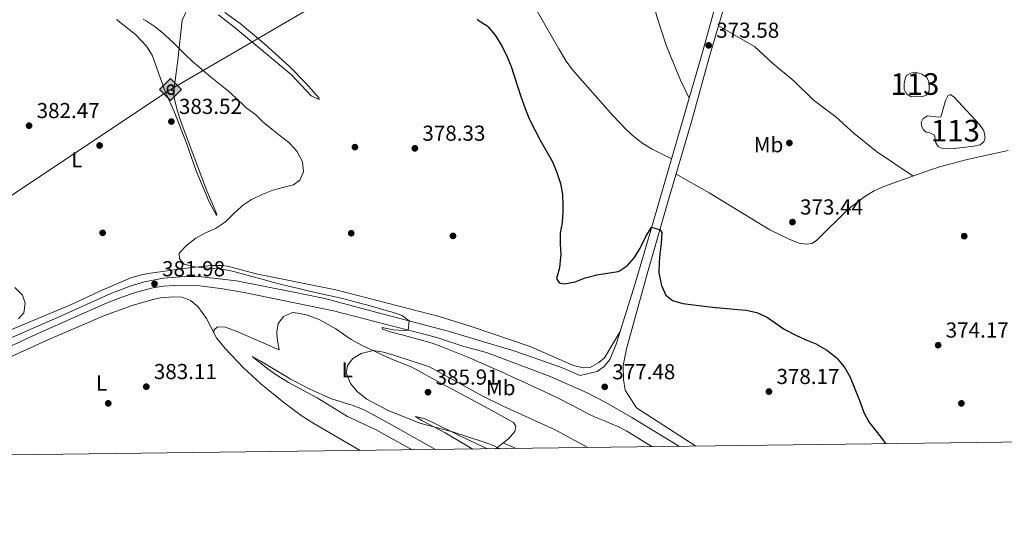
# Model space of a CAD drawing. Units: metres. Extents: x 587359 to 594274, y 4696594 to 4701309.
# Drawn here: x 590077 to 590532, y 4696594 to 4696829 of the extents above; entities that cross this region are included whole.
import ezdxf
from ezdxf.enums import TextEntityAlignment as Align

# ---------------------------------------------------------------- set-up
doc = ezdxf.new("R2010")
doc.units = ezdxf.units.M
doc.header["$MEASUREMENT"] = 0
doc.linetypes.add('DGN Style 3', pattern=[121.2841, 86.6315, -34.6526])
for name, color, linetype, lineweight in [('Nivel 12', 7, 'Continuous', 0), ('Nivel 17', 7, 'Continuous', 0), ('Nivel 21', 7, 'Continuous', 0), ('Nivel 34', 7, 'Continuous', 0), ('Nivel 36', 7, 'Continuous', 0), ('Nivel 37', 7, 'Continuous', 0), ('Nivel 4', 7, 'Continuous', 0), ('Nivel 41', 7, 'Continuous', 0), ('Nivel 48', 7, 'Continuous', 0), ('Nivel 5', 7, 'Continuous', 0), ('Nivel 51', 7, 'Continuous', 0), ('Nivel 61', 7, 'Continuous', 0), ('Nivel 7', 7, 'Continuous', 0)]:
    doc.layers.add(name, color=color, linetype=linetype, lineweight=lineweight)
doc.styles.add('Style-Arial', font='txt')
doc.styles.add('Style-Arial Narrow', font='txt')

# ---------------------------------------------------------------- blocks, each defined once
blk = doc.blocks.new('5PATER')
at = {"layer": 'Nivel 7', "linetype": 'Continuous', "lineweight": 0}
h = blk.add_hatch(color=51, dxfattribs=at)
edge = h.paths.add_edge_path()
edge.add_ellipse((0.03878036141395569, 0.02972790598869324), major_axis=(-10.95721237942168, -11.10700355961716), ratio=0.9994222409660317, start_angle=0, end_angle=360)
blk = doc.blocks.new('5PERFI')
at = {"layer": 'Nivel 17', "linetype": 'Continuous', "lineweight": 0}
h = blk.add_hatch(color=7, dxfattribs=at)
edge = h.paths.add_edge_path()
edge.add_arc((-0.02180084586143494, 0.05374491214752197), 15.59985471054667, 315.0000000018422, 675.0000000018422)
blk = doc.blocks.new('5GASO_1')
at = {"layer": 'Nivel 34', "linetype": 'Continuous', "lineweight": 0}
for color, points in [(253, [(0, -50.79952690005302), (-50.89952597022057, 0), (0, 50.99952501058578), (2.299978584051132, 24.99976715445518), (-3.199970185756683, 24.29977366328239), (-7.899926424026489, 22.19979321956635), (-11.79989010095596, 18.5998267531395), (-14.79986217617989, 13.59987333416939), (-16.79984354972839, 7.199932932853699), (-17.49983701109886, -0.399996280670166), (-16.79984354972839, -7.79992738366127), (-14.79986217617989, -14.19986775517464), (-11.69989103078842, -19.29982027411461), (-7.599929213523865, -22.999785810709), (-2.699974864721298, -25.19976532459259), (2.899973005056381, -25.89975881576538)]), (253, [(0, -50.79952690005302), (2.899973005056381, -25.89975881576538), (7.799927353858948, -25.39976346492767), (12.69988173246384, -23.59978023171425), (16.99984169006348, -21.19980257749557), (20.19981187582016, -18.19983050227165), (20.19981187582016, 1.399986952543259), (2.299978584051132, 1.399986952543259), (2.299978584051132, -6.999934822320938), (12.69988173246384, -6.999934822320938), (12.69988173246384, -13.19987708330154), (10.3999031484127, -14.99986031651497), (7.799927353858948, -16.29984819889069), (5.09995248913765, -17.19983983039856), (2.499976724386215, -17.39983797073364), (-0.0999990701675415, -17.19983983039856), (-2.399977654218674, -16.39984726905823), (-4.499958097934723, -15.19985845685005), (-6.199942260980606, -13.39987522363663), (-7.899926424026489, -10.79989942908287), (-8.999916195869446, -7.699928313493729), (-9.699909657239914, -3.999962747097015), (-9.899907797574997, 0.1999981105327606), (-9.699909657239914, 3.999962747097015), (-9.099915236234665, 7.399931073188782), (-8.099924564361572, 10.1999049782753), (-6.599938541650772, 12.49988356232643), (-4.799955308437347, 14.19986772537231), (-2.699974864721298, 15.5998547077179), (-0.399996280670166, 16.29984816908836), (2.199979513883591, 16.59984537959099), (5.499948769807816, 15.99985098838806), (8.299922704696655, 14.3998658657074), (10.3999031484127, 11.69989103078842), (11.69989103078842, 7.999925494194031), (19.29982024431229, 9.999906867742538), (18.49982771277428, 13.3998751938343), (17.29983887076378, 16.49984630942345), (15.69985377788544, 18.99982303380966), (13.79987147450447, 21.19980254769325), (11.3998938202858, 22.89978671073914), (8.799918055534363, 24.09977555274963), (5.699946910142899, 24.7997690141201), (2.299978584051132, 24.99976715445518), (0, 50.99952501058578), (50.89952597022057, 0)]), (7, [(2.899973005056381, -25.89975881576538), (-2.699974864721298, -25.19976532459259), (-7.599929213523865, -22.999785810709), (-11.69989103078842, -19.29982027411461), (-14.79986217617989, -14.19986775517464), (-16.79984354972839, -7.79992738366127), (-17.49983701109886, -0.399996280670166), (-16.79984354972839, 7.199932932853699), (-14.79986217617989, 13.59987333416939), (-11.79989010095596, 18.5998267531395), (-7.899926424026489, 22.19979321956635), (-3.199970185756683, 24.29977366328239), (2.299978584051132, 24.99976715445518), (5.699946910142899, 24.7997690141201), (8.799918055534363, 24.09977555274963), (11.3998938202858, 22.89978671073914), (13.79987147450447, 21.19980254769325), (15.69985377788544, 18.99982303380966), (17.29983887076378, 16.49984630942345), (18.49982771277428, 13.3998751938343), (19.29982024431229, 9.999906867742538), (11.69989103078842, 7.999925494194031), (10.3999031484127, 11.69989103078842), (8.299922704696655, 14.3998658657074), (5.499948769807816, 15.99985098838806), (2.199979513883591, 16.59984537959099), (-0.399996280670166, 16.29984816908836), (-2.699974864721298, 15.5998547077179), (-4.799955308437347, 14.19986772537231), (-6.599938541650772, 12.49988356232643), (-8.099924564361572, 10.1999049782753), (-9.099915236234665, 7.399931073188782), (-9.699909657239914, 3.999962747097015), (-9.899907797574997, 0.1999981105327606), (-9.699909657239914, -3.999962747097015), (-8.999916195869446, -7.699928313493729), (-7.899926424026489, -10.79989942908287), (-6.199942260980606, -13.39987522363663), (-4.499958097934723, -15.19985845685005), (-2.399977654218674, -16.39984726905823), (-0.0999990701675415, -17.19983983039856), (2.499976724386215, -17.39983797073364), (5.09995248913765, -17.19983983039856), (7.799927353858948, -16.29984819889069), (10.3999031484127, -14.99986031651497), (12.69988173246384, -13.19987708330154), (12.69988173246384, -6.999934822320938), (2.299978584051132, -6.999934822320938), (2.299978584051132, 1.399986952543259), (20.19981187582016, 1.399986952543259), (20.19981187582016, -18.19983050227165), (16.99984169006348, -21.19980257749557), (12.69988173246384, -23.59978023171425), (7.799927353858948, -25.39976346492767)])]:
    blk.add_hatch(color=color, dxfattribs=at).paths.add_polyline_path(points)
at = {"layer": 'Nivel 34', "color": 7, "linetype": 'Continuous', "lineweight": 0}
blk.add_3dface([(0, -50.79952690005302), (50.89952597022057, 0), (0, 50.99952501058578), (-50.89952597022057, 0)], dxfattribs=at)

msp = doc.modelspace()

# ---------------------------------------------------------------- linework, layer by layer
at = {"layer": 'Nivel 12', "color": 142, "linetype": 'Continuous', "lineweight": 0, "elevation": 373.43, "flags": 128}
for points in [[(590487.3099999987, 4696803.109999999), (590489, 4696804.129999999), (590491.1600000001, 4696804.609999999), (590494.0899999999, 4696803.629999999), (590496.3299999982, 4696802.010000002), (590497.3200000003, 4696800.109999999), (590497.5199999996, 4696797.809999999), (590497.4400000013, 4696795.539999999), (590496.0700000003, 4696793.879999999), (590494, 4696793.199999999), (590488.9699999988, 4696793.260000002), (590487.0799999982, 4696794.420000002), (590485.9499999993, 4696796.550000001), (590485.9600000009, 4696799.350000001), (590486.3000000007, 4696801.390000001), (590486.9400000013, 4696803.210000001), (590487.3099999987, 4696803.109999999)], [(590503.2100000009, 4696784.77), (590505.0799999982, 4696791.440000001), (590506.0599999987, 4696793.600000001), (590507.3299999982, 4696794.239999998), (590508.9800000004, 4696792.989999998), (590520.8099999987, 4696780.280000001), (590522.7399999984, 4696777.460000001), (590523.3999999985, 4696774.210000001), (590522.7300000004, 4696772.309999999), (590521.0199999996, 4696771), (590518.1400000006, 4696770.280000001), (590509.0199999996, 4696769.300000001), (590506.2800000012, 4696769.080000002), (590503.6700000018, 4696769.260000002), (590501.6700000018, 4696770.170000002), (590500.5700000003, 4696771.899999999), (590499.9800000004, 4696775.390000001), (590497.8099999987, 4696776.539999999), (590496.0100000016, 4696776.84), (590494.8200000003, 4696777.84), (590494.1000000015, 4696779.219999999), (590493.8200000003, 4696781.27), (590494.620000001, 4696783.100000001), (590496.6600000001, 4696784.379999999), (590501.8000000007, 4696783.719999999), (590502.9299999997, 4696783.859999999), (590503.2100000009, 4696784.77)]]:
    msp.add_lwpolyline(points, dxfattribs=at)
at = {"layer": 'Nivel 21', "color": 7, "linetype": 'DGN Style 3', "lineweight": 0, "extrusion": (-0.001283915619436299, 0.0008328354510608319, 0.9999988289722112), "elevation": 3531.240566958198, "flags": 128}
msp.add_lwpolyline([(590362.0783208497, 4696648.067890462), (590389.4883624539, 4696630.287884299)], dxfattribs=at)
at = {"layer": 'Nivel 21', "color": 7, "linetype": 'DGN Style 3', "lineweight": 0, "extrusion": (-0.01800794032244182, 0.007789618922372039, 0.9998074994329597), "elevation": 26340.65450277806, "flags": 128}
msp.add_lwpolyline([(-4544986.016153831, -1322576.487781195), (-4544986.016153831, -1322583.113503795)], dxfattribs=at)
at = {"layer": 'Nivel 21', "color": 7, "linetype": 'Continuous', "lineweight": 0, "extrusion": (-0.01856106310076641, 0.008052225904008958, 0.9997953033469202), "elevation": 27247.51425110221, "flags": 128}
msp.add_lwpolyline([(-4543579.493323028, -1327378.412510855), (-4543579.493323024, -1327379.895278538)], dxfattribs=at)
at = {"layer": 'Nivel 21', "color": 7, "linetype": 'DGN Style 3', "lineweight": 0}
for points in [[(590386.4400000013, 4696792.550000001, 373.97), (590382.4699999988, 4696800.899999999, 373.8), (590375.9200000018, 4696816.489999998, 373.52), (590371.3099999987, 4696830.68, 373.2), (590367.5399999991, 4696847.309999999, 373), (590364.6900000013, 4696864.359999999, 373.04), (590362.5599999987, 4696879.899999999, 373.04), (590360.9499999993, 4696894.899999999, 373.04), (590353.5399999991, 4696928.899999999, 373.08), (590353.3000000007, 4696944.100000001, 373.08), (590355.2399999984, 4696962.199999999, 373.31)], [(590386.4400000013, 4696792.550000001, 373.97), (590392.0899999999, 4696812.080000002, 373.62), (590405.4400000013, 4696859.73, 373.29), (590416.7600000016, 4696899.710000001, 374.24)], [(590399.9299999997, 4696825.969999999, 373.43), (590416.5799999982, 4696816.390000001, 373.19), (590425.0300000012, 4696808.649999999, 373.19), (590435, 4696800.300000001, 373.11), (590443.7300000004, 4696791.760000002, 373.15), (590454.3399999999, 4696783.809999999, 373.15), (590462.8200000003, 4696776.149999999, 373.15), (590473.1099999994, 4696767.809999999, 373.15), (590490.0399999991, 4696756.52, 373.68)], [(590071.9600000009, 4696681.469999999, 384.53), (590096.3999999985, 4696692.09, 384.26), (590118.8999999985, 4696702.219999999, 383.22), (590128.1999999993, 4696705.789999999, 382.43), (590134.4299999997, 4696707.66, 382.05), (590143.1799999997, 4696709.280000001, 381.85), (590153.0599999987, 4696710.109999999, 381.9), (590160.9800000004, 4696709.879999999, 381.81), (590176.9600000009, 4696708.100000001, 381.68), (590202.6900000013, 4696702.989999998, 381.72), (590217.7800000012, 4696699.859999999, 381.2), (590239.1799999997, 4696694.190000001, 380.26), (590274.9899999984, 4696684.859999999, 379.4), (590305.2600000016, 4696675.699999999, 378.26), (590314.6900000013, 4696672.41, 377.78), (590328.0599999987, 4696667.640000001, 377.61), (590336.0100000016, 4696664.309999999, 377.63), (590343.8599999994, 4696666.18, 377.14), (590347.0599999987, 4696668.5, 376.9), (590349.7300000004, 4696671.649999999, 376.78), (590352.6799999997, 4696678.780000001, 376.78), (590361.5100000016, 4696706.890000001, 375.84), (590368.7600000016, 4696731.460000001, 375.05), (590386.4400000013, 4696792.550000001, 373.97)]]:
    msp.add_polyline3d(points, dxfattribs=at)
at = {"layer": 'Nivel 21', "color": 7, "linetype": 'Continuous', "lineweight": 0}
for points in [[(590420.2199999988, 4696898.68, 374.33), (590412.5799999982, 4696869.27, 373.31), (590403.6400000006, 4696838.670000002, 373.25), (590399.9299999997, 4696825.969999999, 373.43)], [(590399.9299999997, 4696825.969999999, 373.43), (590395.6700000018, 4696811.379999999, 373.64), (590387.620000001, 4696782.16, 374.12), (590376.4299999997, 4696743.920000002, 374.45), (590366.7699999996, 4696710.640000001, 375.74), (590357.4299999997, 4696676.640000001, 376.68), (590355.8500000015, 4696668.93, 377.12), (590355.9899999984, 4696662.449999999, 377.36), (590356.879999999, 4696657.48, 377.82), (590362.0799999982, 4696649.379999999, 377.68)], [(590381.9899999984, 4696631.5, 377.58), (590359.9600000009, 4696644.940000001, 377.71), (590347.8900000006, 4696651.870000001, 377.58), (590338.9899999984, 4696656.440000001, 377.58), (590322.1499999985, 4696663.760000002, 377.58), (590292.7199999988, 4696674.850000001, 378.55), (590282.2300000004, 4696677.66, 379), (590269.7199999988, 4696681.780000001, 379.6), (590221.8500000015, 4696694.190000001, 380.62), (590180.4899999984, 4696702.68, 381.12), (590170.6499999985, 4696704.399999999, 381.23), (590159.9800000004, 4696705.690000001, 381.38), (590148.2899999991, 4696705.949999999, 381.63), (590143.2399999984, 4696705.66, 381.79), (590138.3200000003, 4696704.82, 381.97), (590130.6600000001, 4696702.870000001, 382.25), (590122.9800000004, 4696700.18, 382.67), (590115.8299999982, 4696697.260000002, 383.25), (590086.4600000009, 4696684.300000001, 384.02), (590064.7300000004, 4696674.300000001, 384.14)]]:
    msp.add_polyline3d(points, dxfattribs=at)
at = {"layer": 'Nivel 34', "color": 7, "linetype": 'Continuous', "lineweight": 13}
msp.add_polyline3d([(590837.1400000006, 4697243.710000001, 391.06), (590675.4499999993, 4697129.629999999, 383.02), (590408.4200000018, 4696944.93, 374.05), (590338.8999999985, 4696908.739999998, 373.12), (590146.379999999, 4696796.469999999, 382.76), (589906.75, 4696637.039999999, 383.87), (589903.1600000001, 4696625.390000001, 384.4)], dxfattribs=at)
at = {"layer": 'Nivel 36', "color": 92, "linetype": 'Continuous', "lineweight": 0}
for points in [[(590307.3000000007, 4696848.199999999, 373.32), (590326.0899999999, 4696815.34, 373.8), (590329.5399999991, 4696809.690000001, 373.86), (590332.4400000013, 4696805.620000001, 373.89), (590351.0300000012, 4696784.460000001, 373.96), (590357.3099999987, 4696777.989999998, 373.98), (590361.0500000007, 4696774.620000001, 374), (590365.0599999987, 4696771.600000001, 374.04), (590369.3200000003, 4696768.989999998, 374.15), (590378.2899999991, 4696764.41, 374.46)], [(590121.4499999993, 4696828.82, 382.25), (590130.25, 4696821.989999998, 382.33), (590135.3299999982, 4696816.620000001, 382.74), (590137.8999999985, 4696812.34, 383.02), (590144.0300000012, 4696795.550000001, 383.59), (590148.2100000009, 4696786.399999999, 383.79), (590153.8200000003, 4696771.739999998, 383.63), (590158.3500000015, 4696758.960000001, 382.09), (590164.3099999987, 4696744.510000002, 381.24), (590167.5799999982, 4696738.609999999, 380.4), (590167.7800000012, 4696738.379999999, 380.32), (590167.9600000009, 4696738.420000002, 380.27), (590167.8399999999, 4696738.82, 380.29), (590162.9800000004, 4696750.440000001, 381.04), (590151.2600000016, 4696781.699999999, 382.78), (590149.6600000001, 4696786.440000001, 382.88), (590148.0599999987, 4696793.09, 382.58), (590148.120000001, 4696797.309999999, 382.13), (590149.7800000012, 4696810.039999999, 380.96), (590151.8399999999, 4696828.57, 377.63), (590153.5599999987, 4696832.16, 377.19)], [(590168.629999999, 4696831.010000002, 377.19), (590176.5399999991, 4696824.890000001, 377.46), (590202.5100000016, 4696803.330000002, 377.63), (590211.5799999982, 4696793.670000002, 377.8), (590215.2899999991, 4696791.84, 377.67), (590215.0399999991, 4696792.719999999, 377.67), (590209.0799999982, 4696799.460000001, 376.9), (590201.5799999982, 4696807.09, 376.5), (590190.1499999985, 4696817.52, 376.05), (590178.6099999994, 4696827.09, 375.52), (590171.6099999994, 4696832.18, 375.28)], [(590380.379999999, 4696757.43, 374.33), (590395.6600000001, 4696748.690000001, 374.16), (590423.6900000013, 4696731.710000001, 373.8), (590433.0199999996, 4696727.140000001, 373.76), (590437.2800000012, 4696725.539999999, 373.76), (590440.6000000015, 4696724.98, 373.76), (590443.129999999, 4696725.32, 373.76), (590445.4100000001, 4696726.66, 373.76), (590459.8399999999, 4696740.98, 373.65), (590467.6799999997, 4696747.109999999, 373.68), (590472.0100000016, 4696749.670000002, 373.68), (590476.4499999993, 4696751.600000001, 373.68), (590498.1400000006, 4696759.440000001, 373.68), (590502.8900000006, 4696760.98, 373.68), (590515.0100000016, 4696764.120000001, 373.77), (590533.9600000009, 4696768.370000001, 373.89)], [(590354.5199999996, 4696684.640000001, 376.58), (590347.2600000016, 4696672.420000002, 376.5), (590344.5700000003, 4696670.32, 376.5), (590340.6000000015, 4696668, 376.5), (590337.4499999993, 4696667.800000001, 376.5), (590332.9699999988, 4696668.899999999, 376.5), (590312.870000001, 4696677.640000001, 376.46), (590285.0700000003, 4696687.109999999, 376.66), (590270.7300000004, 4696691.5, 376.85), (590223, 4696703.920000002, 378.3), (590186.1600000001, 4696711.359999999, 379.25), (590172.8000000007, 4696714.850000001, 379.57), (590170.1799999997, 4696715.219999999, 379.7), (590165.1799999997, 4696715.219999999, 379.84), (590152.5599999987, 4696713.82, 380.48), (590137.1999999993, 4696711.640000001, 381.47), (590132.8099999987, 4696710.84, 381.76), (590128.0300000012, 4696709.420000002, 382.16), (590115.0899999999, 4696703.850000001, 383.3), (590099.879999999, 4696696.879999999, 384.26), (590070.7100000009, 4696684.68, 385.59)], [(590031.2100000009, 4696654.809999999, 383.1), (590034.8500000015, 4696657.190000001, 383.26), (590039.2899999991, 4696659.460000001, 383.4), (590068.0700000003, 4696670.969999999, 384.02), (590090.8000000007, 4696681.289999999, 384.52), (590104.870000001, 4696687.219999999, 384.07), (590115.8599999994, 4696691.960000001, 383.3), (590128.6700000018, 4696696.580000002, 382.09), (590138.2100000009, 4696699.43, 381.3), (590141.8200000003, 4696700.199999999, 381.08), (590147.5199999996, 4696700.629999999, 380.96), (590151.8200000003, 4696700.530000001, 380.96), (590155.7199999988, 4696699.039999999, 381), (590159.1099999994, 4696696.18, 381.04), (590163.1799999997, 4696690.629999999, 380.96), (590167.7800000012, 4696681.75, 381.2), (590171.6700000018, 4696676.710000001, 381.39), (590180.2100000009, 4696667.84, 381.64), (590188.25, 4696660.41, 381.74), (590198.8399999999, 4696651.75, 382.01), (590206.9200000018, 4696645.84, 382.13), (590212.8200000003, 4696642.09, 382.05), (590234.129999999, 4696629.620000001, 381.39)], [(590296.7899999991, 4696630.420000002, 385.5), (590302.7899999991, 4696635.030000001, 387.04), (590305.6900000013, 4696638.469999999, 387.04), (590306.2100000009, 4696640.93, 386.79), (590305.1900000013, 4696642.5, 386.83), (590292.0700000003, 4696649.800000001, 386.78), (590272.0799999982, 4696660.370000001, 386.35), (590258.1499999985, 4696668.18, 386.02), (590248.379999999, 4696671.920000002, 385.38), (590234.8399999999, 4696678.32, 384.48), (590230.0100000016, 4696681, 384.16), (590222.9400000013, 4696685.940000001, 383.84), (590215.2899999991, 4696690.190000001, 383.15), (590209.379999999, 4696692.27, 382.82), (590204.4600000009, 4696693.289999999, 382.51), (590202.8299999982, 4696693.379999999, 382.42), (590198.6600000001, 4696691.620000001, 382.54), (590196.3200000003, 4696688.370000001, 382.95), (590195.6000000015, 4696684.399999999, 382.95), (590195.8099999987, 4696681.210000001, 383.51), (590196.6799999997, 4696676.219999999, 383.15), (590176.8399999999, 4696684.859999999, 382.18), (590171.870000001, 4696686.66, 382.14), (590168.1400000006, 4696686.75, 382.06), (590166.6700000018, 4696685.449999999, 381.93), (590166.4299999997, 4696684.34, 381.13)], [(590258.2100000009, 4696629.920000002, 382.27), (590241.2399999984, 4696639.280000001, 383.52), (590228.3900000006, 4696645.289999999, 383.2), (590214.2600000016, 4696654.02, 383.16), (590201.0100000016, 4696661.07, 383), (590194.879999999, 4696664.859999999, 382.74), (590190.8200000003, 4696667.780000001, 382.45), (590184.2800000012, 4696673.030000001, 382.39), (590187.9699999988, 4696671.129999999, 382.73), (590201.7800000012, 4696662.77, 383.56), (590210.629999999, 4696658.120000001, 384.06), (590220.8900000006, 4696653.489999998, 384.45), (590230.4699999988, 4696650.539999999, 384.55), (590236.0899999999, 4696648.370000001, 384.58), (590249.2699999996, 4696641.199999999, 384.74), (590269, 4696630.059999999, 383.25)], [(590286.3599999994, 4696630.280000001, 383.75), (590273.4899999984, 4696637.82, 385.43), (590262.8099999987, 4696643.440000001, 385.45), (590259.8399999999, 4696645.379999999, 385.45), (590263.7899999991, 4696644.34, 385.45), (590267.1999999993, 4696642.890000001, 385.45), (590280.6600000001, 4696636.289999999, 385.63), (590293.1600000001, 4696630.370000001, 384.79)]]:
    msp.add_polyline3d(points, dxfattribs=at)
at = {"layer": 'Nivel 4', "color": 30, "linetype": 'Continuous', "lineweight": 30, "elevation": 375, "flags": 128}
for points in [[(590288.2899999991, 4696829.030000001), (590288.75, 4696828.640000001), (590292.9200000018, 4696825.899999999), (590293.370000001, 4696825.52), (590296.6000000015, 4696821.699999999), (590299.4800000004, 4696817.170000002), (590301.8200000003, 4696812.760000002), (590303.8000000007, 4696807.879999999), (590303.9200000018, 4696807.550000001), (590305.5, 4696802.800000001), (590307.0199999996, 4696798.039999999), (590308.5899999999, 4696793.300000001), (590309.0300000012, 4696792.050000001), (590310.75, 4696787.350000001), (590312.620000001, 4696782.719999999), (590312.9299999997, 4696781.989999998), (590315.1099999994, 4696777.5), (590317.5100000016, 4696773.109999999), (590320.0100000016, 4696768.780000001), (590322.4400000013, 4696764.41), (590323.2800000012, 4696762.789999999), (590325.2399999984, 4696758.199999999), (590325.4200000018, 4696757.760000002), (590326.9499999993, 4696753), (590327.75, 4696748.010000002), (590328.0100000016, 4696743.02), (590327.9800000004, 4696740.09), (590327.6099999994, 4696735.100000001), (590326.75, 4696730.07), (590326.7600000016, 4696725.07), (590326.9800000004, 4696720.059999999), (590326.9499999993, 4696719.059999999), (590326.4200000018, 4696714.09), (590325.0199999996, 4696709.149999999), (590326.3299999982, 4696707.149999999), (590328.7800000012, 4696706.710000001), (590333.6999999993, 4696707.609999999), (590338.379999999, 4696709.379999999), (590343.2300000004, 4696710.670000002), (590343.6499999985, 4696710.780000001), (590348.5700000003, 4696711.59), (590353.5100000016, 4696712.440000001), (590354.2600000016, 4696712.649999999), (590357.8599999994, 4696715.109999999), (590361.1900000013, 4696718.84), (590363.7899999991, 4696723.120000001), (590364.2800000012, 4696724.059999999), (590366.3399999999, 4696728.609999999), (590369.0700000003, 4696732.84), (590373.0700000003, 4696731.600000001), (590373.7800000012, 4696730.34), (590373.4200000018, 4696725.370000001), (590372.7800000012, 4696720.399999999), (590372.4800000004, 4696716.690000001), (590372.4200000018, 4696711.690000001), (590373.4600000009, 4696706.52), (590373.620000001, 4696705.960000001), (590375.5799999982, 4696701.370000001), (590378.6999999993, 4696698.969999999), (590383.5, 4696697.580000002), (590388.4600000009, 4696696.920000002), (590393.4200000018, 4696696.309999999), (590398.3900000006, 4696695.75), (590398.9699999988, 4696695.690000001), (590403.9499999993, 4696695.260000002), (590408.9299999997, 4696694.870000001), (590412.8000000007, 4696694.5), (590417.6700000018, 4696693.379999999), (590418.3099999987, 4696693.170000002), (590422.129999999, 4696691.43), (590426.2699999996, 4696688.600000001), (590430.370000001, 4696685.739999998), (590431.3500000015, 4696685.190000001), (590435.8099999987, 4696682.93), (590440.3500000015, 4696680.82), (590440.8500000015, 4696680.600000001), (590445.4800000004, 4696678.710000001), (590445.8599999994, 4696678.539999999), (590450.1799999997, 4696676.030000001), (590454.1400000006, 4696672.989999998), (590454.9600000009, 4696672.210000001), (590458.1099999994, 4696668.330000002), (590458.4299999997, 4696667.850000001), (590460.9499999993, 4696663.530000001), (590462.8299999982, 4696658.879999999), (590464.5899999999, 4696654.210000001), (590465.4899999984, 4696651.960000001), (590467.25, 4696647.23), (590469.5199999996, 4696642.789999999)], [(590469.5199999996, 4696642.789999999), (590469.8000000007, 4696642.420000002), (590472.8999999985, 4696638.5), (590476, 4696634.57), (590477.4600000009, 4696632.719999999)]]:
    msp.add_lwpolyline(points, dxfattribs=at)
at = {"layer": 'Nivel 5', "color": 30, "linetype": 'Continuous', "lineweight": 0, "flags": 128}
for points, elevation in [([(590133.8599999994, 4696829.039999999), (590135.2300000004, 4696828.210000001), (590139.379999999, 4696825.420000002), (590143.2899999991, 4696822.300000001), (590144.1700000018, 4696821.510000002), (590147.7699999996, 4696818.039999999), (590151.3200000003, 4696814.52), (590153.0100000016, 4696812.920000002), (590156.6999999993, 4696809.539999999), (590160.4299999997, 4696806.210000001), (590160.9299999997, 4696805.77), (590164.7699999996, 4696802.580000002), (590168.6900000013, 4696799.469999999), (590172.5799999982, 4696796.32), (590173.2899999991, 4696795.719999999), (590176.9699999988, 4696792.330000002), (590180.6099999994, 4696788.899999999), (590181.3500000015, 4696788.25), (590185.3399999999, 4696785.239999998), (590185.7399999984, 4696784.91), (590189.379999999, 4696781.489999998), (590193.3000000007, 4696778.239999998), (590197.25, 4696775.170000002), (590201.1400000006, 4696772.02), (590201.7100000009, 4696771.52), (590205.0300000012, 4696767.789999999), (590205.2699999996, 4696767.469999999), (590207.5899999999, 4696763.050000001), (590208, 4696758.48), (590206.3399999999, 4696754.580000002), (590203.2899999991, 4696752.43), (590198.4299999997, 4696751.18), (590193.8500000015, 4696749.98), (590189.2100000009, 4696748.129999999), (590184.6799999997, 4696746), (590183.9400000013, 4696745.600000001), (590179.7699999996, 4696742.84), (590179.25, 4696742.43)], 380), ([(590179.25, 4696742.43), (590175.6000000015, 4696739), (590172.0199999996, 4696735.510000002), (590171.4499999993, 4696735.039999999), (590167.3000000007, 4696732.239999998), (590162.7199999988, 4696730.25), (590158.1900000013, 4696727.789999999), (590153.9800000004, 4696724.57), (590150.5, 4696720.800000001), (590150.6499999985, 4696718.190000001), (590152.7600000016, 4696715.830000002), (590157.5799999982, 4696714.52), (590162.5799999982, 4696714.109999999), (590167.5599999987, 4696713.690000001), (590168.7399999984, 4696713.550000001), (590173.6799999997, 4696712.760000002), (590174.3299999982, 4696712.620000001), (590179.1900000013, 4696711.420000002), (590184.0199999996, 4696710.120000001), (590188.8399999999, 4696708.789999999), (590193.6600000001, 4696707.460000001), (590198.4899999984, 4696706.190000001), (590200.9699999988, 4696705.580000002), (590205.8399999999, 4696704.440000001), (590210.7100000009, 4696703.330000002), (590215.5899999999, 4696702.25), (590220.4699999988, 4696701.149999999), (590225.3399999999, 4696700.010000002), (590228.0300000012, 4696699.350000001), (590232.870000001, 4696698.100000001), (590237.6900000013, 4696696.780000001), (590242.5, 4696695.41), (590247.3099999987, 4696694.039999999), (590248.4899999984, 4696693.710000001), (590253.2399999984, 4696692.170000002), (590253.6000000015, 4696692.039999999), (590256.8200000003, 4696689.59), (590256.3599999994, 4696685.260000002), (590254.5100000016, 4696685.039999999), (590249.5300000012, 4696685.460000001), (590244.4200000018, 4696686.420000002), (590244.4800000004, 4696685.68), (590248.1600000001, 4696684.460000001), (590254.0599999987, 4696682.879999999), (590260.9499999993, 4696681.07), (590267.5899999999, 4696679.16), (590271.7199999988, 4696677.719999999), (590276.3599999994, 4696675.870000001), (590281, 4696674.02), (590285.620000001, 4696672.100000001), (590287.1999999993, 4696671.41), (590291.7699999996, 4696669.399999999), (590296.3399999999, 4696667.359999999), (590300.9100000001, 4696665.32), (590305.4600000009, 4696663.260000002), (590310.0100000016, 4696661.18), (590314.5500000007, 4696659.080000002), (590319.0799999982, 4696656.969999999), (590322.2199999988, 4696655.489999998), (590326.7100000009, 4696653.300000001), (590331.1700000018, 4696651.02), (590335.6099999994, 4696648.73), (590340.0700000003, 4696646.48), (590342.6099999994, 4696645.25), (590347.2100000009, 4696643.280000001), (590351.8399999999, 4696641.390000001), (590353.1099999994, 4696640.82), (590357.5500000007, 4696638.52), (590361.8299999982, 4696635.93), (590366.1099999994, 4696633.34), (590369.4299999997, 4696631.34)], 380), ([(590074.4499999993, 4696705.050000001), (590077.9299999997, 4696701.379999999), (590079.1400000006, 4696697.68), (590078.5300000012, 4696693.260000002), (590076.0799999982, 4696690.420000002)], 385), ([(590298.6400000006, 4696630.440000001), (590295.8399999999, 4696631.850000001), (590291.129999999, 4696633.539999999), (590276.9200000018, 4696638.18), (590261.879999999, 4696642.25), (590246.870000001, 4696648.330000002), (590237.3000000007, 4696653.309999999), (590233.0199999996, 4696656.809999999), (590229.6900000013, 4696660.52), (590227.6499999985, 4696665.530000001), (590228.2800000012, 4696668.969999999), (590230.7399999984, 4696672.219999999), (590234.6799999997, 4696674.420000002), (590240.1700000018, 4696675.800000001), (590244.9899999984, 4696675.09), (590249.8099999987, 4696673.760000002), (590266.2800000012, 4696668.309999999), (590290.6000000015, 4696654.84), (590300.3500000015, 4696650.09), (590324.4100000001, 4696639.170000002), (590339.4699999988, 4696630.960000001)], 385)]:
    msp.add_lwpolyline(points, dxfattribs=dict(at, elevation=elevation))
at = {"layer": 'Nivel 51', "color": 142, "linetype": 'Continuous', "lineweight": 0, "elevation": 373.43, "flags": 128}
for points in [[(590487.3099999987, 4696803.109999999), (590486.9400000013, 4696803.210000001), (590486.3000000007, 4696801.390000001), (590485.9600000009, 4696799.350000001), (590485.9499999993, 4696796.550000001), (590487.0799999982, 4696794.420000002), (590488.9699999988, 4696793.260000002), (590494, 4696793.199999999), (590496.0700000003, 4696793.879999999), (590497.4400000013, 4696795.539999999), (590497.5199999996, 4696797.809999999), (590497.3200000003, 4696800.109999999), (590496.3299999982, 4696802.010000002), (590494.0899999999, 4696803.629999999), (590491.1600000001, 4696804.609999999), (590489, 4696804.129999999)], [(590503.2100000009, 4696784.77), (590502.9299999997, 4696783.859999999), (590501.8000000007, 4696783.719999999), (590496.6600000001, 4696784.379999999), (590494.620000001, 4696783.100000001), (590493.8200000003, 4696781.27), (590494.1000000015, 4696779.219999999), (590494.8200000003, 4696777.84), (590496.0100000016, 4696776.84), (590497.8099999987, 4696776.539999999), (590499.9800000004, 4696775.390000001), (590500.5700000003, 4696771.899999999), (590501.6700000018, 4696770.170000002), (590503.6700000018, 4696769.260000002), (590506.2800000012, 4696769.080000002), (590509.0199999996, 4696769.300000001), (590518.1400000006, 4696770.280000001), (590521.0199999996, 4696771), (590522.7300000004, 4696772.309999999), (590523.3999999985, 4696774.210000001), (590522.7399999984, 4696777.460000001), (590520.8099999987, 4696780.280000001), (590508.9800000004, 4696792.989999998), (590507.3299999982, 4696794.239999998), (590506.0599999987, 4696793.600000001), (590505.0799999982, 4696791.440000001)]]:
    msp.add_lwpolyline(points, close=True, dxfattribs=at)
at = {"layer": 'Nivel 61', "color": 7, "linetype": 'Continuous', "lineweight": 0, "flags": 128}
msp.add_lwpolyline([(587416.8099999987, 4696593.640000001), (587387.8999999985, 4698906.790000001), (587358.9699999988, 4701219.970000001), (590784.870000001, 4701263.76), (594210.7899999991, 4701309.25), (594242, 4698996.060000001), (594273.1999999993, 4696682.870000001), (590845.0199999996, 4696637.420000002)], close=True, dxfattribs=at)

# ---------------------------------------------------------------- block references
at = {"layer": 'Nivel 17', "color": 7, "linetype": 'Continuous', "lineweight": 0, "xscale": 0.1000009313241567, "yscale": 0.1000009313241567, "zscale": 0.1000009313241567}
for p in [(590113.6499999985, 4696770.629999999, 382.75), (590231.7699999996, 4696769.870000001, 378.38), (590432.8000000007, 4696771.789999999, 373.07), (590115.0599999987, 4696730.23, 382.27), (590230.0599999987, 4696730.050000001, 378.3), (590277.1499999985, 4696728.84, 377.49), (590513.6900000013, 4696728.699999999, 374.17), (590117.6499999985, 4696651.399999999, 383.68), (590512.370000001, 4696651.390000001, 374.33)]:
    msp.add_blockref('5PERFI', p, dxfattribs=at)
at = {"layer": 'Nivel 34', "color": 253, "linetype": 'Continuous', "lineweight": 0, "xscale": 0.1000009313241567, "yscale": 0.1000009313241567, "zscale": 0.1000009313241567}
msp.add_blockref('5GASO_1', (590146.379999999, 4696796.469999999, 382.76), dxfattribs=at)
at = {"layer": 'Nivel 7', "color": 51, "linetype": 'Continuous', "lineweight": 0, "xscale": 0.1000009313241567, "yscale": 0.1000009313241567, "zscale": 0.1000009313241567}
for p in [(590395.4299999997, 4696816.93, 373.58), (590146.8500000015, 4696781.710000001, 383.52), (590081, 4696779.789999999, 382.47), (590259.4899999984, 4696769.309999999, 378.33), (590434.2199999988, 4696735.219999999, 373.44), (590139.0500000007, 4696706.649999999, 381.98), (590501.6099999994, 4696678.300000001, 374.17), (590135.25, 4696659.109999999, 383.11), (590347.3500000015, 4696659.030000001, 377.48), (590265.6000000015, 4696656.550000001, 385.91), (590423.3200000003, 4696656.84, 378.17)]:
    msp.add_blockref('5PATER', p, dxfattribs=at)

# ---------------------------------------------------------------- texts
at = {"layer": 'Nivel 37', "color": 92, "linetype": 'Continuous', "lineweight": 0, "style": 'Style-Arial Narrow'}
for s, p in [('Mb', (590423.1548305862, 4696770.989980001, 373.32)), ('L', (590103.0931471027, 4696764.009980001, 382.54)), ('L', (590228.2731471024, 4696666.899979997, 385.01)), ('L', (590114.5231471024, 4696660.84998, 383.77)), ('Mb', (590299.2348305844, 4696658.63998, 382.42))]:
    msp.add_text(s, height=6.99996, dxfattribs=at).set_placement(p, align=Align.MIDDLE_CENTER)
at = {"layer": 'Nivel 41', "color": 7, "linetype": 'Continuous', "lineweight": 0, "style": 'Style-Arial'}
for s, p in [('373.58', (590398.9299999997, 4696820.43, 373.58)), ('383.52', (590150.3500000015, 4696785.210000001, 383.52)), ('382.47', (590084.5100000016, 4696783.289999999, 382.47)), ('378.33', (590262.9899999984, 4696772.809999999, 378.33)), ('373.44', (590437.7199999988, 4696738.719999999, 373.44)), ('381.98', (590142.5500000007, 4696710.149999999, 381.98)), ('374.17', (590505.1099999994, 4696681.800000001, 374.17)), ('383.11', (590138.75, 4696662.609999999, 383.11)), ('377.48', (590350.8500000015, 4696662.530000001, 377.48)), ('385.91', (590269.1000000015, 4696660.050000001, 385.91)), ('378.17', (590426.8200000003, 4696660.34, 378.17))]:
    msp.add_text(s, height=6.99996, dxfattribs=at).set_placement(p)
at = {"layer": 'Nivel 48', "color": 142, "linetype": 'Continuous', "lineweight": 0, "style": 'Style-Arial Narrow'}
for p in [(590490.8446221054, 4696799.04998, 373.43), (590509.6046221033, 4696777.479979999, 373.43)]:
    msp.add_text('113', height=9.99996, dxfattribs=at).set_placement(p, align=Align.MIDDLE_CENTER)

doc.saveas('drawing.dxf')
